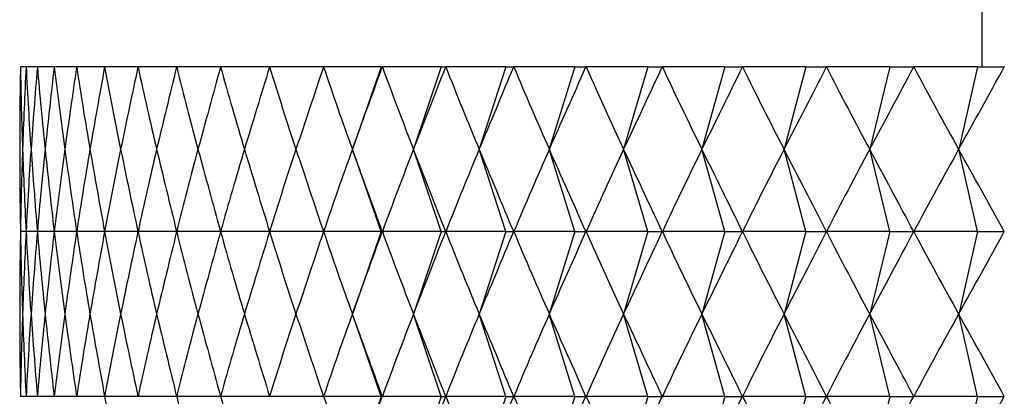
# Model space of a CAD drawing. Units: millimetres. Extents: x 5 to 995, y 5 to 995.
# Drawn here: x 793 to 796, y 546 to 547 of the extents above; entities that cross this region are included whole.
import ezdxf

# ---------------------------------------------------------------- set-up
doc = ezdxf.new("R2010")
doc.units = ezdxf.units.MM

msp = doc.modelspace()

# ---------------------------------------------------------------- linework, layer by layer
at = {"color": 7, "linetype": 'Continuous', "lineweight": 25}
for p, q in [((795.821, 633.0166), (795.821, 546.4741)), ((793.4894, 546.4741), (793.4894, 546.4741)), ((793.503, 546.4741), (793.4894, 546.4741)), ((793.5031, 546.4741), (793.503, 546.4741)), ((793.5304, 546.4741), (793.5031, 546.4741)), ((793.5305, 546.4741), (793.5304, 546.4741)), ((793.5713, 546.4741), (793.5305, 546.4741)), ((793.5714, 546.4741), (793.5713, 546.4741)), ((793.6257, 546.4741), (793.5714, 546.4741)), ((793.6259, 546.4741), (793.6257, 546.4741)), ((793.6935, 546.4741), (793.6259, 546.4741)), ((793.6936, 546.4741), (793.6935, 546.4741)), ((793.7744, 546.4741), (793.6936, 546.4741)), ((793.7745, 546.4741), (793.7744, 546.4741)), ((793.8682, 546.4741), (793.7745, 546.4741)), ((793.8684, 546.4741), (793.8682, 546.4741)), ((793.9746, 546.4741), (793.8684, 546.4741)), ((793.9749, 546.4741), (793.9746, 546.4741)), ((794.0934, 546.4741), (793.9749, 546.4741)), ((794.0937, 546.4741), (794.0934, 546.4741)), ((794.2243, 546.4741), (794.0937, 546.4741)), ((794.2246, 546.4741), (794.2243, 546.4741)), ((794.3642, 546.4741), (794.2246, 546.4741)), ((794.3642, 546.4741), (794.2943, 546.2741)), ((794.3642, 546.4741), (794.3669, 546.4741)), ((794.3672, 546.4741), (794.3669, 546.4741)), ((794.51, 546.4741), (794.3672, 546.4741)), ((794.51, 546.4741), (794.4426, 546.2741)), ((794.51, 546.4741), (794.5207, 546.4741)), ((794.5211, 546.4741), (794.5207, 546.4741)), ((794.6667, 546.4741), (794.5211, 546.4741)), ((794.6667, 546.4741), (794.6019, 546.2741)), ((794.6667, 546.4741), (794.6854, 546.4741)), ((794.6858, 546.4741), (794.6854, 546.4741)), ((794.8339, 546.4741), (794.6858, 546.4741)), ((794.8339, 546.4741), (794.7719, 546.2741)), ((794.8339, 546.4741), (794.8606, 546.4741)), ((794.861, 546.4741), (794.8606, 546.4741)), ((795.011, 546.4741), (794.861, 546.4741)), ((795.011, 546.4741), (794.9521, 546.2741)), ((795.011, 546.4741), (795.0457, 546.4741)), ((795.0461, 546.4741), (795.0457, 546.4741)), ((795.1978, 546.4741), (795.0461, 546.4741)), ((795.1978, 546.4741), (795.142, 546.2741)), ((795.1978, 546.4741), (795.2402, 546.4741)), ((795.2406, 546.4741), (795.2402, 546.4741)), ((795.3935, 546.4741), (795.2406, 546.4741)), ((795.3935, 546.4741), (795.3411, 546.2741)), ((795.3935, 546.4741), (795.4436, 546.4741)), ((795.4441, 546.4741), (795.4436, 546.4741)), ((795.5977, 546.4741), (795.4441, 546.4741)), ((795.5977, 546.4741), (795.5487, 546.2741)), ((795.5977, 546.4741), (795.6554, 546.4741)), ((795.6559, 546.4741), (795.6554, 546.4741)), ((795.8098, 546.4741), (795.6559, 546.4741)), ((795.8098, 546.4741), (795.7645, 546.2741)), ((795.8098, 546.4741), (795.8749, 546.4741)), ((795.8754, 546.4741), (795.8749, 546.4741)), ((794.3642, 546.0741), (794.2943, 546.2741)), ((794.51, 546.0741), (794.4426, 546.2741)), ((794.6667, 546.0741), (794.6019, 546.2741)), ((794.8339, 546.0741), (794.7719, 546.2741)), ((795.011, 546.0741), (794.9521, 546.2741)), ((795.1978, 546.0741), (795.142, 546.2741)), ((795.3935, 546.0741), (795.3411, 546.2741)), ((795.5977, 546.0741), (795.5487, 546.2741)), ((795.8098, 546.0741), (795.7645, 546.2741)), ((793.503, 546.0741), (793.4894, 546.0741)), ((793.5304, 546.0741), (793.5031, 546.0741)), ((793.5713, 546.0741), (793.5305, 546.0741)), ((793.6257, 546.0741), (793.5714, 546.0741)), ((793.6935, 546.0741), (793.6259, 546.0741)), ((793.7744, 546.0741), (793.6936, 546.0741)), ((793.8682, 546.0741), (793.7745, 546.0741)), ((793.9746, 546.0741), (793.8684, 546.0741)), ((794.0934, 546.0741), (793.9749, 546.0741)), ((794.2243, 546.0741), (794.0937, 546.0741)), ((794.3642, 546.0741), (794.2246, 546.0741)), ((794.3642, 546.0741), (794.2943, 545.8741)), ((794.3642, 546.0741), (794.3669, 546.0741)), ((794.51, 546.0741), (794.3672, 546.0741)), ((794.51, 546.0741), (794.4426, 545.8741)), ((794.51, 546.0741), (794.5207, 546.0741)), ((794.6667, 546.0741), (794.5211, 546.0741)), ((794.6667, 546.0741), (794.6019, 545.8741)), ((794.6667, 546.0741), (794.6854, 546.0741)), ((794.8339, 546.0741), (794.6858, 546.0741)), ((794.8339, 546.0741), (794.7719, 545.8741)), ((794.8339, 546.0741), (794.8606, 546.0741)), ((795.011, 546.0741), (794.861, 546.0741)), ((795.011, 546.0741), (794.9521, 545.8741)), ((795.011, 546.0741), (795.0457, 546.0741)), ((795.1978, 546.0741), (795.0461, 546.0741)), ((795.1978, 546.0741), (795.142, 545.8741)), ((795.1978, 546.0741), (795.2402, 546.0741)), ((795.3935, 546.0741), (795.2406, 546.0741)), ((795.3935, 546.0741), (795.3411, 545.8741)), ((795.3935, 546.0741), (795.4436, 546.0741)), ((795.5977, 546.0741), (795.4441, 546.0741)), ((795.5977, 546.0741), (795.5487, 545.8741)), ((795.5977, 546.0741), (795.6554, 546.0741)), ((795.8098, 546.0741), (795.6559, 546.0741)), ((795.8098, 546.0741), (795.7645, 545.8741)), ((795.8098, 546.0741), (795.8749, 546.0741)), ((794.3642, 545.6741), (794.2943, 545.8741)), ((794.51, 545.6741), (794.4426, 545.8741)), ((794.6667, 545.6741), (794.6019, 545.8741)), ((794.8339, 545.6741), (794.7719, 545.8741)), ((795.011, 545.6741), (794.9521, 545.8741)), ((795.1978, 545.6741), (795.142, 545.8741)), ((795.3935, 545.6741), (795.3411, 545.8741)), ((795.5977, 545.6741), (795.5487, 545.8741)), ((795.8098, 545.6741), (795.7645, 545.8741)), ((793.503, 545.6741), (793.4894, 545.6741)), ((793.5304, 545.6741), (793.5031, 545.6741)), ((793.5713, 545.6741), (793.5305, 545.6741)), ((793.6257, 545.6741), (793.5714, 545.6741)), ((793.6935, 545.6741), (793.6259, 545.6741)), ((793.7744, 545.6741), (793.6936, 545.6741)), ((793.8682, 545.6741), (793.7745, 545.6741)), ((793.9746, 545.6741), (793.8684, 545.6741)), ((794.0934, 545.6741), (793.9749, 545.6741)), ((794.2243, 545.6741), (794.0937, 545.6741)), ((794.3642, 545.6741), (794.2246, 545.6741)), ((794.3642, 545.6741), (794.2943, 545.4741)), ((794.3642, 545.6741), (794.3669, 545.6741)), ((794.51, 545.6741), (794.3672, 545.6741)), ((794.51, 545.6741), (794.4426, 545.4741)), ((794.51, 545.6741), (794.5207, 545.6741)), ((794.6667, 545.6741), (794.5211, 545.6741)), ((794.6667, 545.6741), (794.6019, 545.4741)), ((794.6667, 545.6741), (794.6854, 545.6741)), ((794.8339, 545.6741), (794.6858, 545.6741)), ((794.8339, 545.6741), (794.7719, 545.4741)), ((794.8339, 545.6741), (794.8606, 545.6741)), ((795.011, 545.6741), (794.861, 545.6741)), ((795.011, 545.6741), (794.9521, 545.4741)), ((795.011, 545.6741), (795.0457, 545.6741)), ((795.1978, 545.6741), (795.0461, 545.6741)), ((795.1978, 545.6741), (795.142, 545.4741)), ((795.1978, 545.6741), (795.2402, 545.6741)), ((795.3935, 545.6741), (795.2406, 545.6741)), ((795.3935, 545.6741), (795.3411, 545.4741)), ((795.3935, 545.6741), (795.4436, 545.6741)), ((795.5977, 545.6741), (795.4441, 545.6741)), ((795.5977, 545.6741), (795.5487, 545.4741)), ((795.5977, 545.6741), (795.6554, 545.6741)), ((795.8098, 545.6741), (795.6559, 545.6741)), ((795.8098, 545.6741), (795.7645, 545.4741)), ((795.8098, 545.6741), (795.8749, 545.6741))]:
    msp.add_line(p, q, dxfattribs=at)
for centre, major_axis, ratio, start_param, end_param in [((798.4877, 558.2741), (4.3744, 14.1311), 0.171371, 2.60987, 2.635993), ((798.4877, 558.2741), (4.2497, 14.1288), 0.186459, 2.612894, 2.639018), ((798.4877, 558.2741), (4.4875, 14.1336), 0.15602, 2.606366, 2.63249), ((798.4877, 558.2741), (4.1131, 14.1267), 0.201246, 2.615397, 2.641521), ((798.4877, 558.2741), (4.5889, 14.1363), 0.140443, 2.602429, 2.628553), ((798.4877, 558.2741), (3.9646, 14.1251), 0.21569, 2.617335, 2.643459), ((798.4877, 558.2741), (4.679, 14.1389), 0.124671, 2.598103, 2.624227), ((798.4877, 558.2741), (3.804, 14.124), 0.229744, 2.618668, 2.644792), ((798.4877, 558.2741), (4.7577, 14.1415), 0.108733, 2.593435, 2.619558), ((798.4877, 558.2741), (3.6314, 14.1234), 0.243357, 2.61936, 2.645484), ((798.4877, 558.2741), (4.8252, 14.1439), 0.092656, 2.588469, 2.614592), ((798.4877, 558.2741), (3.4466, 14.1233), 0.256476, 2.619377, 2.645501), ((798.4877, 558.2741), (4.8816, 14.146), 0.076465, 2.58325, 2.609374), ((798.4877, 558.2741), (3.2497, 14.1239), 0.269043, 2.618693, 2.644817), ((798.4877, 558.2741), (4.927, 14.1479), 0.060183, 2.577825, 2.603949), ((798.4877, 558.2741), (3.0408, 14.1252), 0.280994, 2.617287, 2.643411), ((798.4877, 558.2741), (4.9614, 14.1493), 0.04383, 2.572237, 2.598361), ((798.4877, 558.2741), (2.8201, 14.1269), 0.292267, 2.615147, 2.64127), ((798.4877, 558.2741), (4.9849, 14.1503), 0.027427, 2.566531, 2.592655), ((798.4877, 558.2741), (2.5878, 14.1293), 0.302792, 2.61227, 2.638394), ((798.4877, 558.2741), (4.9976, 14.1509), 0.010993, 2.560752, 2.586876), ((798.4877, 558.2741), (2.3445, 14.132), 0.312502, 2.608666, 2.63479), ((798.4877, 558.2741), (4.9994, 14.1509), 0.005453, 3.702118, 3.728242), ((798.4877, 558.2741), (2.0906, 14.135), 0.321328, 2.604358, 2.630482), ((798.4877, 558.2741), (4.9904, 14.1505), 0.021893, 3.707913, 3.734036), ((798.4877, 558.2741), (1.8269, 14.1382), 0.329201, 2.599381, 2.625505), ((798.4877, 558.2741), (4.9705, 14.1497), 0.038308, 3.713648, 3.739772), ((798.4877, 558.2741), (1.5542, 14.1413), 0.336058, 2.593787, 2.619911), ((798.4877, 558.2741), (4.9398, 14.1484), 0.05468, 3.719281, 3.745404), ((798.4877, 558.2741), (1.2737, 14.1443), 0.341839, 2.587642, 2.613765), ((798.4877, 558.2741), (4.8981, 14.1467), 0.070988, 3.724766, 3.750889), ((798.4877, 558.2741), (0.9865, 14.1468), 0.346489, 2.581026, 2.607149), ((798.4877, 558.2741), (4.8454, 14.1447), 0.087212, 3.730059, 3.756183), ((798.4877, 558.2741), (0.694, 14.1489), 0.349964, 2.574033, 2.600156), ((798.4877, 558.2741), (4.7817, 14.1423), 0.10333, 3.735115, 3.761239), ((798.4877, 558.2741), (0.3977, 14.1503), 0.352231, 2.566768, 2.592892), ((798.4877, 558.2741), (4.7068, 14.1398), 0.119318, 3.739889, 3.766012), ((798.4877, 558.2741), (0.0992, 14.1509), 0.353264, 2.559345, 2.585469), ((798.4877, 558.2741), (4.6206, 14.1372), 0.135149, 3.744335, 3.770459), ((798.4877, 534.2741), (-4.3744, 14.1311), 0.171371, 0.505599, 0.531723), ((798.4877, 534.2741), (-4.2497, 14.1288), 0.186459, 0.502575, 0.528698), ((798.4877, 534.2741), (-4.4875, 14.1336), 0.15602, 0.509103, 0.535227), ((798.4877, 534.2741), (-4.1131, 14.1267), 0.201246, 0.500072, 0.526196), ((798.4877, 534.2741), (-4.5889, 14.1363), 0.140443, 0.51304, 0.539164), ((798.4877, 534.2741), (-3.9646, 14.1251), 0.21569, 0.498134, 0.524258), ((798.4877, 534.2741), (-4.679, 14.1389), 0.124671, 0.517366, 0.543489), ((798.4877, 534.2741), (-3.804, 14.124), 0.229744, 0.496801, 0.522924), ((798.4877, 534.2741), (-4.7577, 14.1415), 0.108733, 0.522034, 0.548158), ((798.4877, 534.2741), (-3.6314, 14.1234), 0.243357, 0.496109, 0.522233), ((798.4877, 534.2741), (-4.8252, 14.1439), 0.092656, 0.527, 0.553124), ((798.4877, 534.2741), (-3.4466, 14.1233), 0.256476, 0.496092, 0.522215), ((798.4877, 534.2741), (-4.8816, 14.146), 0.076465, 0.532219, 0.558342), ((798.4877, 534.2741), (-3.2497, 14.1239), 0.269043, 0.496776, 0.5229), ((798.4877, 534.2741), (-4.927, 14.1479), 0.060183, 0.537644, 0.563768), ((798.4877, 534.2741), (-3.0408, 14.1252), 0.280994, 0.498182, 0.524306), ((798.4877, 534.2741), (-4.9614, 14.1493), 0.04383, 0.543232, 0.569355), ((798.4877, 534.2741), (-2.8201, 14.1269), 0.292267, 0.500322, 0.526446), ((798.4877, 534.2741), (-4.9849, 14.1503), 0.027427, 0.548938, 0.575061), ((798.4877, 534.2741), (-2.5878, 14.1293), 0.302792, 0.503199, 0.529323), ((798.4877, 534.2741), (-4.9976, 14.1509), 0.010993, 0.554717, 0.580841), ((798.4877, 534.2741), (-2.3445, 14.132), 0.312502, 0.506802, 0.532926), ((798.4877, 534.2741), (-4.9994, 14.1509), 0.005453, 5.696536, 5.72266), ((798.4877, 534.2741), (-2.0906, 14.135), 0.321328, 0.511111, 0.537234), ((798.4877, 534.2741), (-4.9904, 14.1505), 0.021893, 5.690742, 5.716865), ((798.4877, 534.2741), (-1.8269, 14.1382), 0.329201, 0.516088, 0.542211), ((798.4877, 534.2741), (-4.9705, 14.1497), 0.038308, 5.685006, 5.71113), ((798.4877, 534.2741), (-1.5542, 14.1413), 0.336058, 0.521682, 0.547805), ((798.4877, 534.2741), (-4.9398, 14.1484), 0.05468, 5.679374, 5.705497), ((798.4877, 534.2741), (-1.2737, 14.1443), 0.341839, 0.527827, 0.553951), ((798.4877, 534.2741), (-4.8981, 14.1467), 0.070988, 5.673889, 5.700012), ((798.4877, 534.2741), (-0.9865, 14.1468), 0.346489, 0.534443, 0.560567), ((798.4877, 534.2741), (-4.8454, 14.1447), 0.087212, 5.668595, 5.694719), ((798.4877, 534.2741), (-0.694, 14.1489), 0.349964, 0.541436, 0.56756), ((798.4877, 534.2741), (-4.7817, 14.1423), 0.10333, 5.663539, 5.689663), ((798.4877, 534.2741), (-0.3977, 14.1503), 0.352231, 0.548701, 0.574825), ((798.4877, 534.2741), (-4.7068, 14.1398), 0.119318, 5.658766, 5.684889), ((798.4877, 534.2741), (-0.0992, 14.1509), 0.353264, 0.556124, 0.582247), ((798.4877, 534.2741), (-4.6206, 14.1372), 0.135149, 5.654319, 5.680443), ((798.4877, 557.8741), (4.3744, 14.1311), 0.171371, 2.60987, 2.635993), ((798.4877, 557.8741), (4.2497, 14.1288), 0.186459, 2.612894, 2.639018), ((798.4877, 557.8741), (4.4875, 14.1336), 0.15602, 2.606366, 2.63249), ((798.4877, 557.8741), (4.1131, 14.1267), 0.201246, 2.615397, 2.641521), ((798.4877, 557.8741), (4.5889, 14.1363), 0.140443, 2.602429, 2.628553), ((798.4877, 557.8741), (3.9646, 14.1251), 0.21569, 2.617335, 2.643459), ((798.4877, 557.8741), (4.679, 14.1389), 0.124671, 2.598103, 2.624227), ((798.4877, 557.8741), (3.804, 14.124), 0.229744, 2.618668, 2.644792), ((798.4877, 557.8741), (4.7577, 14.1415), 0.108733, 2.593435, 2.619558), ((798.4877, 557.8741), (3.6314, 14.1234), 0.243357, 2.61936, 2.645484), ((798.4877, 557.8741), (4.8252, 14.1439), 0.092656, 2.588469, 2.614592), ((798.4877, 557.8741), (3.4466, 14.1233), 0.256476, 2.619377, 2.645501), ((798.4877, 557.8741), (4.8816, 14.146), 0.076465, 2.58325, 2.609374), ((798.4877, 557.8741), (3.2497, 14.1239), 0.269043, 2.618693, 2.644817), ((798.4877, 557.8741), (4.927, 14.1479), 0.060183, 2.577825, 2.603949), ((798.4877, 557.8741), (3.0408, 14.1252), 0.280994, 2.617287, 2.643411), ((798.4877, 557.8741), (4.9614, 14.1493), 0.04383, 2.572237, 2.598361), ((798.4877, 557.8741), (2.8201, 14.1269), 0.292267, 2.615147, 2.64127), ((798.4877, 557.8741), (4.9849, 14.1503), 0.027427, 2.566531, 2.592655), ((798.4877, 557.8741), (2.5878, 14.1293), 0.302792, 2.61227, 2.638394), ((798.4877, 557.8741), (4.9976, 14.1509), 0.010993, 2.560752, 2.586876), ((798.4877, 557.8741), (2.3445, 14.132), 0.312502, 2.608666, 2.63479), ((798.4877, 557.8741), (4.9994, 14.1509), 0.005453, 3.702118, 3.728242), ((798.4877, 557.8741), (2.0906, 14.135), 0.321328, 2.604358, 2.630482), ((798.4877, 557.8741), (4.9904, 14.1505), 0.021893, 3.707913, 3.734036), ((798.4877, 557.8741), (1.8269, 14.1382), 0.329201, 2.599381, 2.625505), ((798.4877, 557.8741), (4.9705, 14.1497), 0.038308, 3.713648, 3.739772), ((798.4877, 557.8741), (1.5542, 14.1413), 0.336058, 2.593787, 2.619911), ((798.4877, 557.8741), (4.9398, 14.1484), 0.05468, 3.719281, 3.745404), ((798.4877, 557.8741), (1.2737, 14.1443), 0.341839, 2.587642, 2.613765), ((798.4877, 557.8741), (4.8981, 14.1467), 0.070988, 3.724766, 3.750889), ((798.4877, 557.8741), (0.9865, 14.1468), 0.346489, 2.581026, 2.607149), ((798.4877, 557.8741), (4.8454, 14.1447), 0.087212, 3.730059, 3.756183), ((798.4877, 557.8741), (0.694, 14.1489), 0.349964, 2.574033, 2.600156), ((798.4877, 557.8741), (4.7817, 14.1423), 0.10333, 3.735115, 3.761239), ((798.4877, 557.8741), (0.3977, 14.1503), 0.352231, 2.566768, 2.592892), ((798.4877, 557.8741), (4.7068, 14.1398), 0.119318, 3.739889, 3.766012), ((798.4877, 557.8741), (0.0992, 14.1509), 0.353264, 2.559345, 2.585469), ((798.4877, 557.8741), (4.6206, 14.1372), 0.135149, 3.744335, 3.770459), ((798.4877, 533.8741), (-4.3744, 14.1311), 0.171371, 0.505599, 0.531723), ((798.4877, 533.8741), (-4.2497, 14.1288), 0.186459, 0.502575, 0.528698), ((798.4877, 533.8741), (-4.4875, 14.1336), 0.15602, 0.509103, 0.535227), ((798.4877, 533.8741), (-4.1131, 14.1267), 0.201246, 0.500072, 0.526196), ((798.4877, 533.8741), (-4.5889, 14.1363), 0.140443, 0.51304, 0.539164), ((798.4877, 533.8741), (-3.9646, 14.1251), 0.21569, 0.498134, 0.524258), ((798.4877, 533.8741), (-4.679, 14.1389), 0.124671, 0.517366, 0.543489), ((798.4877, 533.8741), (-3.804, 14.124), 0.229744, 0.496801, 0.522924), ((798.4877, 533.8741), (-4.7577, 14.1415), 0.108733, 0.522034, 0.548158), ((798.4877, 533.8741), (-3.6314, 14.1234), 0.243357, 0.496109, 0.522233), ((798.4877, 533.8741), (-4.8252, 14.1439), 0.092656, 0.527, 0.553124), ((798.4877, 533.8741), (-3.4466, 14.1233), 0.256476, 0.496092, 0.522215), ((798.4877, 533.8741), (-4.8816, 14.146), 0.076465, 0.532219, 0.558342), ((798.4877, 533.8741), (-3.2497, 14.1239), 0.269043, 0.496776, 0.5229), ((798.4877, 533.8741), (-4.927, 14.1479), 0.060183, 0.537644, 0.563768), ((798.4877, 533.8741), (-3.0408, 14.1252), 0.280994, 0.498182, 0.524306), ((798.4877, 533.8741), (-4.9614, 14.1493), 0.04383, 0.543232, 0.569355), ((798.4877, 533.8741), (-2.8201, 14.1269), 0.292267, 0.500322, 0.526446), ((798.4877, 533.8741), (-4.9849, 14.1503), 0.027427, 0.548938, 0.575061), ((798.4877, 533.8741), (-2.5878, 14.1293), 0.302792, 0.503199, 0.529323), ((798.4877, 533.8741), (-4.9976, 14.1509), 0.010993, 0.554717, 0.580841), ((798.4877, 533.8741), (-2.3445, 14.132), 0.312502, 0.506802, 0.532926), ((798.4877, 533.8741), (-4.9994, 14.1509), 0.005453, 5.696536, 5.72266), ((798.4877, 533.8741), (-2.0906, 14.135), 0.321328, 0.511111, 0.537234), ((798.4877, 533.8741), (-4.9904, 14.1505), 0.021893, 5.690742, 5.716865), ((798.4877, 533.8741), (-1.8269, 14.1382), 0.329201, 0.516088, 0.542211), ((798.4877, 533.8741), (-4.9705, 14.1497), 0.038308, 5.685006, 5.71113), ((798.4877, 533.8741), (-1.5542, 14.1413), 0.336058, 0.521682, 0.547805), ((798.4877, 533.8741), (-4.9398, 14.1484), 0.05468, 5.679374, 5.705497), ((798.4877, 533.8741), (-1.2737, 14.1443), 0.341839, 0.527827, 0.553951), ((798.4877, 533.8741), (-4.8981, 14.1467), 0.070988, 5.673889, 5.700012), ((798.4877, 533.8741), (-0.9865, 14.1468), 0.346489, 0.534443, 0.560567), ((798.4877, 533.8741), (-4.8454, 14.1447), 0.087212, 5.668595, 5.694719), ((798.4877, 533.8741), (-0.694, 14.1489), 0.349964, 0.541436, 0.56756), ((798.4877, 533.8741), (-4.7817, 14.1423), 0.10333, 5.663539, 5.689663), ((798.4877, 533.8741), (-0.3977, 14.1503), 0.352231, 0.548701, 0.574825), ((798.4877, 533.8741), (-4.7068, 14.1398), 0.119318, 5.658766, 5.684889), ((798.4877, 533.8741), (-0.0992, 14.1509), 0.353264, 0.556124, 0.582247), ((798.4877, 533.8741), (-4.6206, 14.1372), 0.135149, 5.654319, 5.680443), ((798.4877, 557.4741), (3.4466, 14.1233), 0.256476, 2.619377, 2.645501), ((798.4877, 557.4741), (3.0408, 14.1252), 0.280994, 2.617287, 2.643411), ((798.4877, 557.4741), (2.8201, 14.1269), 0.292267, 2.615147, 2.64127), ((798.4877, 557.4741), (2.3445, 14.132), 0.312502, 2.608666, 2.63479), ((798.4877, 557.4741), (4.9994, 14.1509), 0.005453, 3.702118, 3.728242), ((798.4877, 557.4741), (4.9904, 14.1505), 0.021893, 3.707913, 3.734036), ((798.4877, 557.4741), (1.8269, 14.1382), 0.329201, 2.599381, 2.625505), ((798.4877, 557.4741), (4.9705, 14.1497), 0.038308, 3.713648, 3.739772), ((798.4877, 557.4741), (1.5542, 14.1413), 0.336058, 2.593787, 2.619911), ((798.4877, 557.4741), (4.9398, 14.1484), 0.05468, 3.719281, 3.745404), ((798.4877, 557.4741), (1.2737, 14.1443), 0.341839, 2.587642, 2.613765), ((798.4877, 557.4741), (4.8981, 14.1467), 0.070988, 3.724766, 3.750889), ((798.4877, 557.4741), (4.8454, 14.1447), 0.087212, 3.730059, 3.756183), ((798.4877, 557.4741), (0.694, 14.1489), 0.349964, 2.574033, 2.600156), ((798.4877, 557.4741), (4.7817, 14.1423), 0.10333, 3.735115, 3.761239), ((798.4877, 557.4741), (0.3977, 14.1503), 0.352231, 2.566768, 2.592892), ((798.4877, 557.4741), (4.7068, 14.1398), 0.119318, 3.739889, 3.766012), ((798.4877, 557.4741), (4.6206, 14.1372), 0.135149, 3.744335, 3.770459)]:
    msp.add_ellipse(centre, major_axis=major_axis, ratio=ratio, start_param=start_param, end_param=end_param, dxfattribs=at)

doc.saveas('drawing.dxf')
